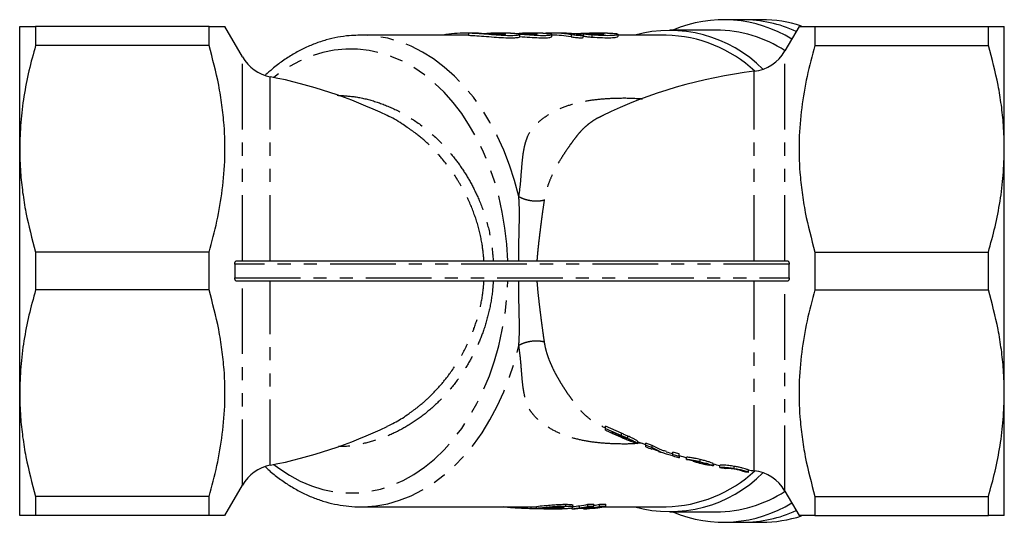
# Model space of a CAD drawing. Extents: x 16 to 399, y 51 to 231.
# Drawn here: x 98 to 193, y 51 to 100 of the extents above; entities that cross this region are included whole.
import ezdxf

# ---------------------------------------------------------------- set-up
doc = ezdxf.new("R2010")
doc.units = 0
doc.linetypes.add('PHANTOM', pattern=[12.7, 6.35, -1.27, 1.27, -1.27, 1.27, -1.27])
doc.layers.get('0').update_dxf_attribs({"linetype": 'CONTINUOUS'})

msp = doc.modelspace()

# ---------------------------------------------------------------- linework, layer by layer
at = {"color": 7, "linetype": 'CONTINUOUS'}
for p, q in [((97.691, 87.413), (97.691, 99.247)), ((99.231, 99.247), (99.231, 97.413)), ((116.025, 99.247), (99.231, 99.247)), ((116.025, 97.413), (116.025, 99.247)), ((119.26, 96.31), (117.564, 99.247)), ((167.686, 99.913), (165.821, 99.913)), ((169.525, 99.913), (167.686, 99.913)), ((173.151, 99.247), (171.788, 96.886)), ((174.691, 99.247), (174.691, 97.413)), ((174.691, 99.247), (191.485, 99.247)), ((191.485, 97.413), (191.485, 99.247)), ((193.024, 87.413), (193.024, 99.247)), ((130.701, 98.413), (130.444, 98.411)), ((140.79, 98.413), (130.701, 98.413)), ((141.733, 98.613), (140.79, 98.613)), ((144.889, 98.613), (143.947, 98.613)), ((146.101, 98.269), (146.101, 98.472)), ((148.031, 98.613), (147.03, 98.613)), ((150.153, 98.613), (149.168, 98.613)), ((149.219, 98.273), (149.219, 98.474)), ((152.258, 98.192), (152.258, 98.395)), ((152.259, 98.539), (152.259, 98.339)), ((154.597, 98.613), (153.664, 98.613)), ((155.622, 98.289), (155.622, 98.489)), ((160.282, 98.413), (155.622, 98.413)), ((165.113, 98.913), (160.635, 98.913)), ((116.025, 97.413), (99.231, 97.413)), ((174.691, 97.413), (191.485, 97.413)), ((154.18, 90.631), (154.094, 90.59)), ((97.691, 63.747), (97.691, 87.413)), ((193.024, 63.747), (193.024, 87.413)), ((99.231, 77.413), (99.231, 73.747)), ((116.025, 77.413), (99.231, 77.413)), ((116.025, 73.747), (116.025, 77.413)), ((174.691, 77.413), (174.691, 73.747)), ((174.691, 77.413), (191.485, 77.413)), ((191.485, 73.747), (191.485, 77.413)), ((118.706, 76.58), (172.01, 76.58)), ((172.01, 74.58), (118.706, 74.58)), ((116.025, 73.747), (99.231, 73.747)), ((174.691, 73.747), (191.485, 73.747)), ((97.691, 51.913), (97.691, 63.747)), ((193.024, 51.913), (193.024, 63.747)), ((155.961, 59.865), (154.423, 60.566)), ((154.423, 60.343), (154.423, 60.566)), ((154.423, 60.164), (154.423, 60.343)), ((154.423, 60.343), (155.961, 59.646)), ((156.011, 59.554), (155.021, 59.992)), ((155.021, 59.992), (155.021, 59.889)), ((155.021, 59.889), (156.023, 59.449)), ((155.961, 59.646), (155.961, 59.865)), ((156.023, 59.449), (156.023, 59.549)), ((156.581, 59.377), (156.581, 59.596)), ((157.534, 58.867), (157.534, 59.081)), ((158.944, 58.693), (158.312, 58.922)), ((158.312, 58.707), (158.312, 58.922)), ((158.312, 58.707), (158.944, 58.48)), ((158.312, 58.546), (158.312, 58.707)), ((159.558, 58.134), (158.91, 58.369)), ((158.91, 58.369), (158.91, 58.332)), ((158.944, 58.48), (158.944, 58.693)), ((161.543, 57.861), (160.944, 58.038)), ((160.944, 57.827), (160.944, 58.038)), ((160.944, 57.674), (160.944, 57.827)), ((160.944, 57.827), (161.543, 57.651)), ((161.543, 57.651), (161.543, 57.861)), ((161.543, 57.651), (161.543, 57.499)), ((162.201, 57.525), (162.201, 57.461)), ((162.254, 57.404), (162.254, 57.51)), ((162.261, 57.33), (162.261, 57.537)), ((162.799, 57.186), (162.261, 57.33)), ((163.573, 57.118), (163.573, 57.326)), ((162.885, 57.16), (163.185, 57.074)), ((163.185, 57.074), (163.185, 57.143)), ((164.833, 56.721), (164.833, 56.925)), ((164.833, 56.772), (164.893, 56.758)), ((164.893, 56.758), (164.893, 56.883)), ((165.491, 56.56), (165.491, 56.763)), ((166.868, 56.458), (166.868, 56.662)), ((168.244, 56.114), (168.244, 56.316)), ((117.564, 51.913), (119.26, 54.851)), ((116.025, 53.747), (99.231, 53.747)), ((99.231, 53.747), (99.231, 51.913)), ((116.025, 51.913), (116.025, 53.747)), ((171.788, 54.274), (173.151, 51.913)), ((174.691, 53.747), (174.691, 51.913)), ((174.691, 53.747), (191.485, 53.747)), ((191.485, 51.913), (191.485, 53.747)), ((130.701, 52.747), (147.733, 52.747)), ((144.771, 52.71), (144.771, 52.747)), ((147.201, 52.562), (147.201, 52.747)), ((147.733, 52.593), (147.733, 52.793)), ((148.442, 52.547), (149.253, 52.547)), ((150.113, 52.595), (150.113, 52.687)), ((150.574, 52.79), (150.574, 52.992)), ((151.144, 52.566), (151.144, 52.663)), ((151.144, 52.566), (151.469, 52.566)), ((151.26, 52.714), (151.26, 52.916)), ((151.906, 52.655), (151.906, 52.856)), ((152.289, 52.566), (152.289, 52.63)), ((152.289, 52.566), (152.608, 52.566)), ((152.689, 52.992), (153.293, 52.992)), ((152.689, 52.79), (152.689, 52.992)), ((153.293, 52.79), (152.689, 52.79)), ((153.054, 52.655), (153.054, 52.743)), ((153.293, 52.79), (153.293, 52.992)), ((153.837, 52.992), (154.441, 52.992)), ((153.837, 52.79), (153.837, 52.992)), ((154.441, 52.79), (153.837, 52.79)), ((154.224, 52.747), (160.282, 52.747)), ((154.441, 52.79), (154.441, 52.992)), ((116.025, 51.913), (99.231, 51.913)), ((160.635, 52.247), (165.113, 52.247)), ((174.691, 51.913), (191.485, 51.913)), ((165.821, 51.247), (167.686, 51.247)), ((167.686, 51.247), (169.525, 51.247))]:
    msp.add_line(p, q, dxfattribs=at)
at = {"color": 8, "linetype": 'PHANTOM'}
for p, q in [((138.959, 98.468), (138.959, 98.413)), ((141.16, 98.608), (141.16, 98.407)), ((144.305, 98.608), (144.305, 98.521)), ((147.355, 98.609), (147.355, 98.53)), ((151.071, 98.457), (151.071, 98.255)), ((153.085, 98.433), (153.085, 98.231)), ((119.26, 76.58), (119.26, 96.31)), ((171.788, 76.58), (171.788, 96.886)), ((121.958, 76.58), (121.958, 94.384)), ((168.8, 76.58), (168.8, 94.915)), ((172.195, 76.247), (118.521, 76.247)), ((118.521, 74.913), (172.195, 74.913)), ((119.26, 54.851), (119.26, 74.58)), ((121.958, 56.777), (121.958, 74.58)), ((168.8, 56.246), (168.8, 74.58)), ((171.788, 54.274), (171.788, 74.58)), ((157.949, 58.906), (157.534, 58.875))]:
    msp.add_line(p, q, dxfattribs=at)
at = {"color": 8, "linetype": 'PHANTOM', "flags": 128}
for points in [[(146.022, 82.785), (145.613, 84.334), (145.126, 85.837), (144.563, 87.286), (143.928, 88.674), (143.223, 89.993), (142.453, 91.237), (141.621, 92.399), (140.732, 93.472), (139.79, 94.452), (138.801, 95.332), (137.769, 96.109), (136.7, 96.779), (135.599, 97.337), (134.473, 97.781), (133.327, 98.109), (132.168, 98.319), (131, 98.41), (130.701, 98.413)], [(144.944, 76.58), (144.85, 78.167), (144.674, 79.741), (144.415, 81.291), (144.076, 82.81), (143.658, 84.289), (143.164, 85.72), (142.596, 87.096), (141.958, 88.409), (141.253, 89.651), (140.485, 90.816), (139.658, 91.897), (138.776, 92.889), (137.845, 93.786), (136.87, 94.582), (135.856, 95.275), (134.808, 95.859), (133.733, 96.332), (132.635, 96.692), (131.522, 96.935), (130.399, 97.061), (129.273, 97.069), (128.149, 96.959), (127.035, 96.732), (125.935, 96.389), (124.856, 95.932), (123.804, 95.362), (122.785, 94.685), (122.3, 94.316)], [(122.3, 56.845), (122.785, 56.475), (123.804, 55.798), (124.856, 55.229), (125.935, 54.771), (127.035, 54.428), (128.149, 54.201), (129.273, 54.091), (130.399, 54.099), (131.522, 54.225), (132.635, 54.469), (133.733, 54.828), (134.808, 55.301), (135.856, 55.885), (136.87, 56.578), (137.845, 57.375), (138.776, 58.271), (139.658, 59.263), (140.485, 60.344), (141.253, 61.509), (141.958, 62.751), (142.596, 64.064), (143.164, 65.44), (143.658, 66.871), (144.076, 68.35), (144.415, 69.869), (144.674, 71.42), (144.85, 72.993), (144.944, 74.58)], [(130.706, 52.747), (131, 52.751), (132.168, 52.841), (133.327, 53.051), (134.473, 53.379), (135.599, 53.823), (136.7, 54.381), (137.769, 55.051), (138.801, 55.828), (139.79, 56.709), (140.732, 57.688), (141.621, 58.762), (142.453, 59.923), (143.223, 61.167), (143.928, 62.486), (144.563, 63.874), (145.126, 65.324), (145.613, 66.827), (146.022, 68.376)]]:
    msp.add_lwpolyline(points, dxfattribs=at)
at = {"color": 7, "linetype": 'CONTINUOUS'}
for centre, radius, start, end in [((165.84, 87.279), 12.624, 58.42074, 112.84483), ((167.632, 87.214), 12.7, 65.58902, 89.75441), ((167.627, 87.192), 12.722, 65.6105, 89.73293), ((169.499, 87.43), 12.484, 71.90815, 89.88043), ((160.622, 86.122), 12.749, 44.86332, 105.39296), ((160.009, 85.453), 12.963, 46.92729, 88.79304), ((165.013, 86.409), 12.504, 57.11529, 89.53817), ((122.724, 98.31), 4, 210, 258.96288), ((168.324, 98.886), 4, 276.83928, 330), ((113.024, 48.58), 46.667, 64.30202, 78.96288), ((174.358, 48.58), 46.667, 96.83928, 115.75146), ((113.024, 102.58), 46.667, 281.03712, 295.70858), ((174.358, 102.58), 46.667, 244.24687, 244.71197), ((174.358, 102.58), 46.867, 244.82743, 248.54517), ((174.358, 102.58), 46.667, 248.86895, 249.88926), ((174.358, 102.58), 46.867, 249.97876, 250.75534), ((174.358, 102.58), 46.867, 251.58329, 252.53902), ((174.358, 102.58), 46.667, 252.46179, 253.29612), ((174.358, 102.58), 46.867, 253.36947, 254.13134), ((174.358, 102.58), 46.667, 254.06153, 254.9762), ((122.724, 52.851), 4, 101.03712, 150), ((174.358, 102.58), 46.867, 256.91478, 257.80573), ((174.358, 102.58), 46.667, 258.22364, 259.0495), ((174.358, 102.58), 46.867, 259.09731, 259.76612), ((174.358, 102.58), 46.667, 262.47272, 263.16072), ((160.631, 65.002), 12.717, 254.52306, 315.22065), ((159.98, 65.778), 13.035, 271.32693, 312.95274), ((174.358, 102.58), 46.867, 261.84159, 262.50551), ((168.324, 52.274), 4, 30, 83.16072), ((164.963, 64.917), 12.671, 270.68113, 302.66541), ((150.301, 64.417), 11.672, 277.90343, 281.8046), ((150.301, 64.316), 11.771, 277.83506, 281.70248), ((150.906, 64.315), 11.77, 277.83506, 281.70255), ((151.45, 64.316), 11.771, 277.83506, 281.70248), ((151.444, 64.447), 11.703, 279.09356, 281.8017), ((152.054, 64.315), 11.77, 277.835, 281.70254), ((165.837, 63.919), 12.659, 247.23512, 301.49932), ((167.622, 63.991), 12.745, 270.28899, 294.36758), ((167.637, 63.925), 12.679, 270.22529, 294.43129), ((169.499, 63.733), 12.486, 270.12062, 288.19021)]:
    msp.add_arc(centre, radius, start, end, dxfattribs=at)
for centre, major_axis, ratio, start_param, end_param in [((140.79, 75.58), (0, 23.033), 0.709575, 6.260573, 6.395461), ((140.79, 75.58), (0, 22.833), 0.709575, 6.260375, 6.283185), ((141.733, 75.58), (0, 23.033), 0.709575, 6.260775, 6.283185), ((143.947, 75.58), (0, 23.033), 0.709575, 6.26125, 6.357519), ((144.889, 75.58), (0, 23.033), 0.709575, 6.262823, 6.283185), ((147.03, 75.58), (0, 23.033), 0.709575, 6.263281, 6.342109), ((148.031, 75.58), (0, 23.033), 0.709575, 6.263496, 6.283185), ((149.168, 75.58), (0, 23.033), 0.709575, 6.16649, 6.317732), ((149.168, 75.58), (0, 22.833), 0.709575, 6.165463, 6.280075), ((150.153, 75.58), (0, 23.033), 0.709575, 6.166702, 6.283185), ((156.999, 75.58), (146.583, 0), 0.157135, 4.649135, 4.652853), ((150.585, 75.58), (0, 23.033), 0.59256, 3.182551, 3.238526), ((150.585, 75.58), (0, 22.833), 0.59256, 3.191472, 3.239378), ((150.705, 75.58), (0, 23.033), 0.809905, 3.182551, 3.238526), ((151.728, 75.58), (0, 23.033), 0.594763, 3.182551, 3.238526), ((151.837, 75.58), (0, 23.033), 0.817248, 3.182551, 3.238526)]:
    msp.add_ellipse(centre, major_axis=major_axis, ratio=ratio, start_param=start_param, end_param=end_param, dxfattribs=at)
for points, knots in [([(97.691, 99.247), (97.704, 99.247), (97.729, 99.247), (97.931, 99.247), (98.249, 99.247), (98.678, 99.247), (99.046, 99.247), (99.231, 99.247)], [0, 0, 0, 0, 0.198298, 0.396603, 0.597141, 0.797696, 1, 1, 1, 1]), ([(116.025, 99.247), (116.259, 99.247), (116.727, 99.247), (117.226, 99.247), (117.528, 99.247), (117.535, 99.247), (117.538, 99.247)], [0, 0, 0, 0, 0.258836, 0.518495, 0.798561, 1, 1, 1, 1]), ([(173.181, 99.247), (173.182, 99.247), (173.183, 99.247), (173.485, 99.247), (173.987, 99.247), (174.456, 99.247), (174.691, 99.247)], [0, 0, 0, 0, 0.194564, 0.481499, 0.740294, 1, 1, 1, 1]), ([(191.485, 99.247), (191.67, 99.247), (192.036, 99.247), (192.462, 99.247), (192.781, 99.247), (192.985, 99.247), (193.011, 99.247), (193.024, 99.247)], [0, 0, 0, 0, 0.202304, 0.400696, 0.599073, 0.79954, 1, 1, 1, 1]), ([(130.429, 98.4), (130.154, 98.393), (129.503, 98.375), (128.482, 98.224), (127.371, 97.968), (126.276, 97.606), (125.202, 97.143), (124.153, 96.581), (123.135, 95.918), (122.246, 95.248), (121.718, 94.762), (121.5, 94.563)], [0, 0, 0, 0, 0.086221, 0.204041, 0.321946, 0.440071, 0.558525, 0.677382, 0.796676, 0.916403, 1, 1, 1, 1]), ([(138.959, 98.468), (138.912, 98.46), (138.817, 98.442), (138.759, 98.421), (138.768, 98.413), (138.77, 98.411)], [0, 0, 0, 0, 0.430753, 0.861516, 1, 1, 1, 1]), ([(146.071, 98.472), (146.064, 98.452), (146.049, 98.406), (145.642, 98.36), (144.966, 98.356), (144.087, 98.401), (143.112, 98.477), (142.144, 98.556), (141.504, 98.595), (141.213, 98.606), (141.16, 98.608)], [0, 0, 0, 0, 0.10993, 0.253464, 0.396034, 0.53765, 0.679956, 0.823622, 0.967472, 1, 1, 1, 1]), ([(141.16, 98.407), (141.413, 98.396), (141.919, 98.373), (142.883, 98.295), (143.868, 98.215), (144.784, 98.16), (145.521, 98.152), (145.986, 98.194), (146.113, 98.243), (146.101, 98.269), (146.101, 98.269)], [0, 0, 0, 0, 0.1428447, 0.2856547, 0.4293092, 0.5732522, 0.7159827, 0.8576291, 0.9998372, 1, 1, 1, 1]), ([(142.099, 98.608), (142.236, 98.602), (142.51, 98.592), (143.033, 98.565), (143.565, 98.538), (144.06, 98.52), (144.456, 98.518), (144.711, 98.532), (144.797, 98.557), (144.704, 98.584), (144.502, 98.601), (144.344, 98.607), (144.305, 98.608)], [0, 0, 0, 0, 0.107307, 0.214605, 0.322103, 0.429612, 0.536774, 0.643655, 0.750686, 0.8581, 0.965649, 1, 1, 1, 1]), ([(145.222, 98.609), (145.355, 98.604), (145.62, 98.595), (146.125, 98.57), (146.64, 98.546), (147.118, 98.529), (147.501, 98.527), (147.748, 98.539), (147.831, 98.562), (147.74, 98.588), (147.546, 98.603), (147.392, 98.608), (147.355, 98.609)], [0, 0, 0, 0, 0.107304, 0.214599, 0.32208, 0.429577, 0.536761, 0.643689, 0.750754, 0.858166, 0.965696, 1, 1, 1, 1]), ([(148.353, 98.609), (148.564, 98.598), (148.984, 98.577), (149.251, 98.501), (149.203, 98.421), (148.822, 98.365), (148.157, 98.356), (147.288, 98.397), (146.562, 98.452), (146.164, 98.483), (146.092, 98.489)], [0, 0, 0, 0, 0.1384, 0.276767, 0.415944, 0.555456, 0.693852, 0.831196, 0.96904, 1, 1, 1, 1]), ([(146.092, 98.288), (146.422, 98.262), (147.083, 98.209), (147.994, 98.159), (148.7, 98.157), (149.147, 98.202), (149.184, 98.25), (149.201, 98.273)], [0, 0, 0, 0, 0.2061, 0.412251, 0.616988, 0.820403, 1, 1, 1, 1]), ([(152.052, 98.457), (152.103, 98.448), (152.204, 98.429), (152.266, 98.401), (152.253, 98.378), (152.16, 98.365), (152, 98.364), (151.793, 98.373), (151.56, 98.393), (151.327, 98.419), (151.165, 98.442), (151.089, 98.454), (151.071, 98.457)], [0, 0, 0, 0, 0.108416, 0.216836, 0.325089, 0.432511, 0.53889, 0.644698, 0.750792, 0.857823, 0.965823, 1, 1, 1, 1]), ([(151.071, 98.255), (151.133, 98.246), (151.255, 98.227), (151.49, 98.199), (151.728, 98.176), (151.948, 98.163), (152.121, 98.162), (152.237, 98.171), (152.25, 98.185), (152.257, 98.192)], [0, 0, 0, 0, 0.14493, 0.289863, 0.434559, 0.578108, 0.720242, 0.861621, 1, 1, 1, 1]), ([(152.766, 98.548), (152.979, 98.54), (153.404, 98.524), (153.902, 98.522), (154.223, 98.54), (154.326, 98.57), (154.201, 98.599), (153.859, 98.616), (153.342, 98.612), (152.704, 98.59), (152.031, 98.561), (151.531, 98.539), (151.321, 98.536), (151.289, 98.536)], [0, 0, 0, 0, 0.09815, 0.196309, 0.294292, 0.39243, 0.490899, 0.589363, 0.687501, 0.785498, 0.883751, 0.982256, 1, 1, 1, 1]), ([(153.085, 98.433), (153.01, 98.438), (152.861, 98.449), (152.639, 98.473), (152.451, 98.497), (152.316, 98.519), (152.251, 98.536), (152.262, 98.548), (152.348, 98.554), (152.499, 98.555), (152.652, 98.552), (152.745, 98.548), (152.766, 98.548)], [0, 0, 0, 0, 0.1076398, 0.2152573, 0.3233429, 0.4315994, 0.5395777, 0.6471058, 0.7542532, 0.8611757, 0.9680138, 1, 1, 1, 1]), ([(152.259, 98.339), (152.266, 98.334), (152.281, 98.325), (152.396, 98.304), (152.566, 98.28), (152.778, 98.256), (152.958, 98.24), (153.058, 98.233), (153.085, 98.231)], [0, 0, 0, 0, 0.1860375, 0.3720513, 0.5586373, 0.7459022, 0.9332449, 1, 1, 1, 1]), ([(154.597, 98.608), (154.784, 98.607), (155.233, 98.606), (155.595, 98.545), (155.665, 98.46), (155.347, 98.385), (154.684, 98.357), (153.877, 98.382), (153.304, 98.419), (153.085, 98.433)], [0, 0, 0, 0, 0.111579, 0.268689, 0.426931, 0.586351, 0.745147, 0.90245, 1, 1, 1, 1]), ([(153.085, 98.231), (153.438, 98.209), (154.144, 98.165), (154.967, 98.159), (155.52, 98.207), (155.585, 98.262), (155.617, 98.289)], [0, 0, 0, 0, 0.25204, 0.504146, 0.754964, 1, 1, 1, 1]), ([(99.231, 97.413), (99.006, 96.599), (98.557, 94.972), (98.075, 92.483), (97.753, 89.961), (97.712, 88.263), (97.691, 87.413)], [0, 0, 0, 0, 0.24818, 0.496324, 0.748174, 1, 1, 1, 1]), ([(116.025, 77.413), (116.295, 78.408), (116.836, 80.397), (117.359, 83.455), (117.604, 86.564), (117.542, 89.308), (117.294, 91.642), (116.878, 94.227), (116.367, 96.137), (116.025, 97.413)], [0, 0, 0, 0, 0.1514994, 0.3029578, 0.4580606, 0.6131539, 0.7094389, 0.8057299, 1, 1, 1, 1]), ([(174.691, 97.413), (174.42, 96.419), (173.879, 94.43), (173.356, 91.371), (173.111, 88.263), (173.173, 85.519), (173.421, 83.184), (173.838, 80.6), (174.349, 78.69), (174.691, 77.413)], [0, 0, 0, 0, 0.151499, 0.302958, 0.458061, 0.613154, 0.709439, 0.80573, 1, 1, 1, 1]), ([(193.024, 87.413), (193.008, 88.177), (192.978, 89.589), (192.753, 91.642), (192.339, 94.227), (191.827, 96.137), (191.485, 97.413)], [0, 0, 0, 0, 0.226346, 0.418907, 0.611479, 1, 1, 1, 1]), ([(135.214, 89.479), (135.043, 89.601), (134.414, 90.05), (133.755, 90.423), (133.261, 90.63), (133.26, 90.631)], [0, 0, 0, 0, 0.270338, 0.997939, 1, 1, 1, 1]), ([(97.691, 87.413), (97.707, 86.65), (97.737, 85.238), (97.963, 83.184), (98.377, 80.6), (98.888, 78.69), (99.231, 77.413)], [0, 0, 0, 0, 0.226346, 0.418907, 0.611479, 1, 1, 1, 1]), ([(191.485, 77.413), (191.709, 78.227), (192.158, 79.855), (192.64, 82.344), (192.963, 84.866), (193.004, 86.564), (193.024, 87.413)], [0, 0, 0, 0, 0.24818, 0.496324, 0.748174, 1, 1, 1, 1]), ([(118.521, 76.247), (118.522, 76.28), (118.524, 76.348), (118.549, 76.439), (118.587, 76.513), (118.641, 76.569), (118.683, 76.576), (118.706, 76.58)], [0, 0, 0, 0, 0.179502, 0.358692, 0.546072, 0.756164, 1, 1, 1, 1]), ([(172.01, 76.58), (172.038, 76.574), (172.091, 76.562), (172.152, 76.477), (172.189, 76.368), (172.193, 76.286), (172.195, 76.247)], [0, 0, 0, 0, 0.303927, 0.563354, 0.791634, 1, 1, 1, 1]), ([(118.521, 76.247), (118.525, 75.859), (118.529, 75.414), (118.522, 74.97), (118.521, 74.913)], [0, 0, 0, 0, 0.873254, 1, 1, 1, 1]), ([(172.195, 74.913), (172.194, 74.968), (172.186, 75.413), (172.191, 75.857), (172.195, 76.247)], [0, 0, 0, 0, 0.123523, 1, 1, 1, 1]), ([(118.706, 74.58), (118.677, 74.586), (118.625, 74.598), (118.563, 74.683), (118.526, 74.792), (118.522, 74.874), (118.521, 74.913)], [0, 0, 0, 0, 0.303927, 0.563354, 0.791635, 1, 1, 1, 1]), ([(172.195, 74.913), (172.193, 74.88), (172.191, 74.812), (172.167, 74.721), (172.128, 74.647), (172.075, 74.592), (172.032, 74.584), (172.01, 74.58)], [0, 0, 0, 0, 0.179502, 0.3586927, 0.546072, 0.7561645, 1, 1, 1, 1]), ([(99.231, 73.747), (99.006, 72.933), (98.557, 71.305), (98.075, 68.816), (97.753, 66.294), (97.712, 64.596), (97.691, 63.747)], [0, 0, 0, 0, 0.24818, 0.496324, 0.748174, 1, 1, 1, 1]), ([(116.025, 53.747), (116.295, 54.741), (116.836, 56.73), (117.359, 59.789), (117.604, 62.897), (117.542, 65.641), (117.294, 67.976), (116.878, 70.56), (116.367, 72.47), (116.025, 73.747)], [0, 0, 0, 0, 0.151499, 0.302958, 0.458061, 0.613154, 0.709439, 0.80573, 1, 1, 1, 1]), ([(174.691, 73.747), (174.42, 72.752), (173.879, 70.764), (173.356, 67.705), (173.111, 64.596), (173.173, 61.853), (173.421, 59.518), (173.838, 56.933), (174.349, 55.024), (174.691, 53.747)], [0, 0, 0, 0, 0.151499, 0.302958, 0.458061, 0.613154, 0.709439, 0.80573, 1, 1, 1, 1]), ([(193.024, 63.747), (193.008, 64.51), (192.978, 65.922), (192.753, 67.976), (192.339, 70.56), (191.827, 72.47), (191.485, 73.747)], [0, 0, 0, 0, 0.226346, 0.418907, 0.611479, 1, 1, 1, 1]), ([(97.691, 63.747), (97.707, 62.984), (97.737, 61.571), (97.963, 59.518), (98.377, 56.933), (98.888, 55.024), (99.231, 53.747)], [0, 0, 0, 0, 0.226346, 0.418907, 0.611479, 1, 1, 1, 1]), ([(191.485, 53.747), (191.709, 54.561), (192.158, 56.188), (192.64, 58.678), (192.963, 61.199), (193.004, 62.898), (193.024, 63.747)], [0, 0, 0, 0, 0.2481803, 0.4963237, 0.7481737, 1, 1, 1, 1]), ([(133.261, 60.547), (133.506, 60.664), (134.165, 60.979), (134.878, 61.404), (135.33, 61.743), (135.397, 61.793)], [0, 0, 0, 0, 0.335695, 0.901942, 1, 1, 1, 1]), ([(156.581, 59.596), (156.478, 59.641), (156.325, 59.708), (156.117, 59.798), (156.013, 59.843), (155.961, 59.865)], [0, 0, 0, 0, 0.497951, 0.748877, 1, 1, 1, 1]), ([(155.961, 59.646), (156.064, 59.601), (156.22, 59.534), (156.427, 59.445), (156.529, 59.4), (156.581, 59.377)], [0, 0, 0, 0, 0.498643, 0.748853, 1, 1, 1, 1]), ([(156.49, 59.348), (156.412, 59.382), (156.293, 59.434), (156.133, 59.502), (156.052, 59.537), (156.011, 59.554)], [0, 0, 0, 0, 0.49606, 0.747935, 1, 1, 1, 1]), ([(156.023, 59.449), (156.155, 59.394), (156.36, 59.307), (156.628, 59.198), (156.791, 59.135), (156.904, 59.096), (156.935, 59.093), (156.936, 59.1), (156.936, 59.101)], [0, 0, 0, 0, 0.286532, 0.445942, 0.607151, 0.74897, 0.9657, 1, 1, 1, 1]), ([(156.936, 59.101), (156.928, 59.111), (156.914, 59.13), (156.79, 59.202), (156.648, 59.275), (156.538, 59.326), (156.49, 59.348)], [0, 0, 0, 0, 0.343365, 0.610653, 0.830483, 1, 1, 1, 1]), ([(157.534, 59.081), (157.519, 59.1), (157.491, 59.133), (157.291, 59.254), (157.022, 59.393), (156.772, 59.51), (156.622, 59.577), (156.581, 59.596)], [0, 0, 0, 0, 0.288479, 0.525939, 0.726032, 0.925455, 1, 1, 1, 1]), ([(156.581, 59.377), (156.725, 59.313), (156.98, 59.198), (157.268, 59.05), (157.449, 58.943), (157.528, 58.885), (157.533, 58.871), (157.534, 58.867)], [0, 0, 0, 0, 0.262053, 0.464696, 0.666595, 0.906793, 1, 1, 1, 1]), ([(157.534, 58.867), (157.519, 58.864), (157.488, 58.858), (157.345, 58.909), (157.216, 58.961), (157.215, 58.961)], [0, 0, 0, 0, 0.495444, 0.996081, 1, 1, 1, 1]), ([(160.302, 58.103), (160.181, 58.135), (159.721, 58.256), (159.273, 58.508), (158.944, 58.693)], [0, 0, 0, 0, 0.263043, 1, 1, 1, 1]), ([(158.944, 58.48), (159.271, 58.304), (159.917, 57.958), (160.581, 57.798), (160.908, 57.719)], [0, 0, 0, 0, 0.506784, 1, 1, 1, 1]), ([(162.203, 57.461), (162.204, 57.454), (162.205, 57.442), (162.227, 57.422), (162.245, 57.41), (162.254, 57.404)], [0, 0, 0, 0, 0.438054, 0.718199, 1, 1, 1, 1]), ([(163.573, 57.326), (163.402, 57.366), (163.105, 57.435), (162.725, 57.506), (162.451, 57.544), (162.305, 57.549), (162.274, 57.541), (162.261, 57.537)], [0, 0, 0, 0, 0.2502805, 0.4319829, 0.6139214, 0.8400086, 1, 1, 1, 1]), ([(162.261, 57.33), (162.292, 57.336), (162.341, 57.345), (162.595, 57.319), (162.897, 57.268), (163.238, 57.197), (163.467, 57.143), (163.573, 57.118)], [0, 0, 0, 0, 0.300686, 0.482255, 0.664148, 0.843898, 1, 1, 1, 1]), ([(164.833, 56.925), (164.82, 56.939), (164.792, 56.965), (164.541, 57.059), (164.197, 57.166), (163.858, 57.256), (163.652, 57.307), (163.573, 57.326)], [0, 0, 0, 0, 0.238656, 0.479557, 0.690546, 0.882098, 1, 1, 1, 1]), ([(121.496, 56.603), (121.608, 56.496), (122.029, 56.092), (122.807, 55.482), (123.823, 54.78), (124.874, 54.181), (125.951, 53.682), (127.049, 53.288), (128.164, 52.995), (129.288, 52.817), (130.138, 52.739), (130.61, 52.754), (130.706, 52.757)], [0, 0, 0, 0, 0.0423648, 0.1597849, 0.2768867, 0.3936036, 0.5098846, 0.6257055, 0.7410775, 0.856052, 0.9707195, 1, 1, 1, 1]), ([(163.562, 57.061), (163.45, 57.087), (163.262, 57.13), (163.035, 57.173), (162.882, 57.194), (162.809, 57.196), (162.802, 57.189), (162.799, 57.186)], [0, 0, 0, 0, 0.264243, 0.444589, 0.624893, 0.844069, 1, 1, 1, 1]), ([(163.185, 57.074), (163.414, 57.014), (163.761, 56.923), (164.145, 56.844), (164.282, 56.826), (164.292, 56.833), (164.295, 56.836)], [0, 0, 0, 0, 0.476134, 0.723717, 0.92228, 1, 1, 1, 1]), ([(164.295, 56.836), (164.288, 56.843), (164.273, 56.857), (164.138, 56.905), (163.95, 56.962), (163.747, 57.016), (163.614, 57.048), (163.562, 57.061)], [0, 0, 0, 0, 0.226514, 0.455493, 0.655204, 0.866447, 1, 1, 1, 1]), ([(163.573, 57.118), (163.755, 57.074), (164.065, 56.998), (164.439, 56.886), (164.687, 56.801), (164.817, 56.744), (164.829, 56.727), (164.833, 56.721)], [0, 0, 0, 0, 0.268914, 0.460423, 0.651484, 0.85811, 1, 1, 1, 1]), ([(164.833, 56.721), (164.816, 56.715), (164.781, 56.703), (164.564, 56.75), (164.459, 56.773)], [0, 0, 0, 0, 0.5183563, 1, 1, 1, 1]), ([(166.868, 56.662), (166.695, 56.689), (166.406, 56.734), (166.058, 56.77), (165.782, 56.784), (165.597, 56.779), (165.504, 56.766), (165.496, 56.764), (165.491, 56.763)], [0, 0, 0, 0, 0.16724, 0.281544, 0.395393, 0.597563, 0.796967, 1, 1, 1, 1]), ([(165.491, 56.56), (165.498, 56.561), (165.511, 56.564), (165.658, 56.581), (165.945, 56.574), (166.26, 56.546), (166.59, 56.502), (166.79, 56.471), (166.868, 56.458)], [0, 0, 0, 0, 0.250914, 0.532951, 0.667438, 0.803365, 0.923516, 1, 1, 1, 1]), ([(166.28, 56.472), (166.208, 56.472), (166.079, 56.472), (166.039, 56.46), (166.033, 56.46), (166.03, 56.459)], [0, 0, 0, 0, 0.383508, 0.690453, 1, 1, 1, 1]), ([(166.862, 56.401), (166.78, 56.414), (166.616, 56.439), (166.414, 56.462), (166.321, 56.469), (166.28, 56.472)], [0, 0, 0, 0, 0.355926, 0.714724, 1, 1, 1, 1]), ([(167.705, 56.188), (167.702, 56.19), (167.696, 56.193), (167.638, 56.223), (167.508, 56.267), (167.32, 56.314), (167.104, 56.36), (166.945, 56.387), (166.862, 56.401)], [0, 0, 0, 0, 0.25002, 0.499706, 0.660121, 0.787341, 0.888173, 1, 1, 1, 1]), ([(168.244, 56.316), (168.24, 56.319), (168.234, 56.324), (168.114, 56.371), (167.957, 56.427), (167.708, 56.499), (167.375, 56.572), (167.081, 56.627), (166.912, 56.655), (166.868, 56.662)], [0, 0, 0, 0, 0.249905, 0.412881, 0.580758, 0.706993, 0.833739, 0.956693, 1, 1, 1, 1]), ([(166.868, 56.458), (167.033, 56.43), (167.321, 56.38), (167.681, 56.302), (167.975, 56.221), (168.147, 56.158), (168.236, 56.119), (168.241, 56.116), (168.244, 56.114)], [0, 0, 0, 0, 0.161398, 0.281407, 0.40192, 0.632122, 0.815733, 1, 1, 1, 1]), ([(144.771, 52.71), (144.682, 52.722), (144.593, 52.733), (144.515, 52.747), (144.515, 52.747)], [0, 0, 0, 0, 0.9908461, 1, 1, 1, 1]), ([(147.201, 52.562), (146.995, 52.567), (146.583, 52.578), (145.965, 52.606), (145.346, 52.646), (144.965, 52.688), (144.771, 52.71)], [0, 0, 0, 0, 0.25035, 0.500892, 0.745857, 1, 1, 1, 1]), ([(150.113, 52.595), (149.978, 52.585), (149.66, 52.562), (148.949, 52.547), (148.116, 52.545), (147.507, 52.556), (147.201, 52.562)], [0, 0, 0, 0, 0.16642, 0.393096, 0.695153, 1, 1, 1, 1]), ([(147.733, 52.793), (147.97, 52.815), (148.369, 52.851), (149.056, 52.918), (149.689, 52.967), (150.198, 52.989), (150.474, 52.991), (150.574, 52.992)], [0, 0, 0, 0, 0.272324, 0.457804, 0.643507, 0.871865, 1, 1, 1, 1]), ([(150.574, 52.79), (150.347, 52.787), (149.965, 52.781), (149.274, 52.734), (148.621, 52.676), (148.104, 52.625), (147.826, 52.601), (147.733, 52.593)], [0, 0, 0, 0, 0.280834, 0.473496, 0.666882, 0.888374, 1, 1, 1, 1]), ([(148.277, 52.588), (148.399, 52.598), (148.612, 52.616), (149.005, 52.648), (149.368, 52.672), (149.722, 52.688), (149.915, 52.689), (150.016, 52.69)], [0, 0, 0, 0, 0.242668, 0.424608, 0.606538, 0.792523, 1, 1, 1, 1]), ([(149.253, 52.548), (149.521, 52.548), (150.069, 52.55), (150.502, 52.58), (150.723, 52.595)], [0, 0, 0, 0, 0.490497, 1, 1, 1, 1]), ([(150.016, 52.69), (150.132, 52.689), (150.332, 52.686), (150.435, 52.661), (150.405, 52.634), (150.265, 52.61), (150.146, 52.598), (150.113, 52.595)], [0, 0, 0, 0, 0.289483, 0.500746, 0.711592, 0.918102, 1, 1, 1, 1]), ([(150.574, 52.992), (150.679, 52.991), (150.894, 52.989), (151.147, 52.969), (151.281, 52.941), (151.249, 52.919), (151.245, 52.916)], [0, 0, 0, 0, 0.278188, 0.564838, 0.933234, 1, 1, 1, 1]), ([(150.723, 52.595), (150.861, 52.611), (151.137, 52.642), (151.284, 52.701), (151.239, 52.752), (150.994, 52.785), (150.715, 52.788), (150.574, 52.79)], [0, 0, 0, 0, 0.204985, 0.411847, 0.597142, 0.795302, 1, 1, 1, 1]), ([(99.231, 51.913), (99.046, 51.913), (98.679, 51.913), (98.253, 51.913), (97.935, 51.913), (97.73, 51.913), (97.704, 51.913), (97.691, 51.913)], [0, 0, 0, 0, 0.202304, 0.400696, 0.599073, 0.79954, 1, 1, 1, 1]), ([(117.534, 51.913), (117.534, 51.913), (117.532, 51.913), (117.23, 51.913), (116.728, 51.913), (116.259, 51.913), (116.025, 51.913)], [0, 0, 0, 0, 0.194564, 0.481499, 0.740294, 1, 1, 1, 1]), ([(174.691, 51.913), (174.457, 51.913), (173.988, 51.913), (173.489, 51.913), (173.187, 51.913), (173.18, 51.913), (173.178, 51.913)], [0, 0, 0, 0, 0.258836, 0.518495, 0.798561, 1, 1, 1, 1]), ([(193.024, 51.913), (193.012, 51.913), (192.986, 51.913), (192.784, 51.913), (192.466, 51.913), (192.038, 51.913), (191.67, 51.913), (191.485, 51.913)], [0, 0, 0, 0, 0.198298, 0.396603, 0.597141, 0.797696, 1, 1, 1, 1])]:
    msp.add_open_spline(points, degree=3, knots=knots, dxfattribs=at)
at = {"color": 8, "linetype": 'PHANTOM'}
for points, knots in [([(128.429, 92.595), (129.044, 92.558), (130.302, 92.483), (132.178, 92.011), (134.076, 91.261), (135.944, 90.187), (137.746, 88.783), (139.227, 87.256), (140.404, 85.718), (141.316, 84.259), (142.164, 82.561), (142.88, 80.598), (143.37, 78.543), (143.49, 77.175), (143.542, 76.58)], [0, 0, 0, 0, 0.089718, 0.183662, 0.277341, 0.377163, 0.477314, 0.577021, 0.643895, 0.71092, 0.777715, 0.857993, 0.938194, 1, 1, 1, 1]), ([(146.022, 82.785), (146.069, 83.116), (146.165, 83.781), (146.243, 84.775), (146.316, 85.746), (146.395, 86.582), (146.497, 87.273), (146.612, 87.823), (146.787, 88.419), (147.052, 89.029), (147.621, 89.775), (148.496, 90.509), (149.669, 91.202), (150.996, 91.709), (152.43, 92.054), (153.988, 92.263), (155.633, 92.34), (156.975, 92.334), (157.778, 92.268), (157.984, 92.252)], [0, 0, 0, 0, 0.042867, 0.085879, 0.129562, 0.173633, 0.204469, 0.233944, 0.262184, 0.307949, 0.352396, 0.441231, 0.532298, 0.619532, 0.709018, 0.795526, 0.884117, 0.970218, 1, 1, 1, 1]), ([(154.094, 90.59), (153.91, 90.508), (153.528, 90.338), (153.021, 89.999), (152.529, 89.619), (152.074, 89.186), (151.694, 88.74), (151.34, 88.272), (150.977, 87.779), (150.599, 87.235), (150.201, 86.628), (149.791, 85.946), (149.368, 85.16), (148.977, 84.293), (148.65, 83.382), (148.531, 82.757), (148.473, 82.449)], [0, 0, 0, 0, 0.069235, 0.143976, 0.218035, 0.292846, 0.368778, 0.428747, 0.490171, 0.555412, 0.618086, 0.687583, 0.763582, 0.844495, 0.923587, 1, 1, 1, 1]), ([(142.644, 76.58), (142.593, 77.126), (142.473, 78.397), (141.997, 80.336), (141.344, 82.069), (140.656, 83.455), (139.8, 84.911), (138.705, 86.386), (137.363, 87.796), (136.245, 88.785), (135.505, 89.283), (135.214, 89.479)], [0, 0, 0, 0, 0.095628, 0.222817, 0.353643, 0.434158, 0.514688, 0.679873, 0.800624, 0.921399, 1, 1, 1, 1]), ([(146.006, 76.58), (146.008, 76.902), (146.012, 77.552), (146.03, 78.536), (146.054, 79.525), (146.077, 80.534), (146.086, 81.628), (146.044, 82.375), (146.022, 82.785)], [0, 0, 0, 0, 0.152157, 0.307444, 0.466246, 0.623918, 0.793443, 1, 1, 1, 1]), ([(146.022, 82.785), (146.194, 82.7), (146.548, 82.526), (147.213, 82.381), (147.894, 82.342), (148.284, 82.414), (148.473, 82.449)], [0, 0, 0, 0, 0.24292, 0.5, 0.75708, 1, 1, 1, 1]), ([(148.473, 82.449), (148.43, 82.155), (148.351, 81.612), (148.241, 80.798), (148.143, 80.047), (148.051, 79.304), (147.967, 78.603), (147.887, 77.898), (147.82, 77.241), (147.784, 76.788), (147.768, 76.58)], [0, 0, 0, 0, 0.164139, 0.303078, 0.431559, 0.552437, 0.678864, 0.780601, 0.898917, 1, 1, 1, 1]), ([(143.542, 74.58), (143.52, 74.282), (143.448, 73.289), (143.156, 71.633), (142.612, 69.76), (141.917, 68.075), (141.126, 66.574), (140.138, 65.058), (138.936, 63.579), (137.514, 62.194), (135.989, 61.019), (134.379, 60.065), (132.702, 59.328), (130.896, 58.818), (129.507, 58.564), (128.698, 58.586), (128.561, 58.59)], [0, 0, 0, 0, 0.031158, 0.103689, 0.176269, 0.240879, 0.305729, 0.370423, 0.454699, 0.539277, 0.623641, 0.709376, 0.795325, 0.881079, 0.979894, 1, 1, 1, 1]), ([(135.397, 61.793), (135.703, 62.011), (136.381, 62.496), (137.387, 63.395), (138.414, 64.466), (139.534, 65.862), (140.466, 67.325), (141.204, 68.809), (141.764, 70.175), (142.265, 71.827), (142.55, 73.383), (142.623, 74.316), (142.644, 74.58)], [0, 0, 0, 0, 0.08461, 0.187926, 0.293988, 0.400031, 0.556858, 0.637375, 0.717874, 0.834024, 0.95293, 1, 1, 1, 1]), ([(146.022, 68.376), (146.044, 68.785), (146.086, 69.531), (146.077, 70.622), (146.054, 71.63), (146.03, 72.618), (146.012, 73.605), (146.008, 74.257), (146.006, 74.58)], [0, 0, 0, 0, 0.206247, 0.375976, 0.532206, 0.691617, 0.847419, 1, 1, 1, 1]), ([(147.768, 74.58), (147.791, 74.294), (147.838, 73.71), (147.939, 72.793), (148.046, 71.896), (148.148, 71.079), (148.248, 70.309), (148.354, 69.525), (148.433, 68.983), (148.473, 68.711)], [0, 0, 0, 0, 0.138816, 0.283305, 0.449159, 0.584108, 0.697159, 0.848038, 1, 1, 1, 1]), ([(148.473, 68.711), (148.284, 68.746), (147.894, 68.818), (147.213, 68.779), (146.548, 68.634), (146.194, 68.46), (146.022, 68.376)], [0, 0, 0, 0, 0.24292, 0.5, 0.75708, 1, 1, 1, 1]), ([(148.473, 68.711), (148.509, 68.505), (148.583, 68.08), (148.766, 67.458), (148.99, 66.847), (149.256, 66.244), (149.522, 65.712), (149.791, 65.224), (150.055, 64.774), (150.318, 64.352), (150.607, 63.914), (150.872, 63.529), (151.318, 62.914), (151.832, 62.215), (152.581, 61.479), (153.334, 60.926), (153.872, 60.668), (154.088, 60.564)], [0, 0, 0, 0, 0.05122, 0.105489, 0.158397, 0.210983, 0.268736, 0.307776, 0.35295, 0.40443, 0.440342, 0.496857, 0.537297, 0.665492, 0.792635, 0.916897, 1, 1, 1, 1]), ([(157.48, 58.871), (157.443, 58.868), (156.813, 58.82), (155.639, 58.823), (153.992, 58.896), (152.434, 59.106), (150.999, 59.45), (149.671, 59.958), (148.497, 60.65), (147.63, 61.377), (147.075, 62.1), (146.81, 62.687), (146.627, 63.282), (146.502, 63.858), (146.383, 64.653), (146.291, 65.711), (146.205, 67.026), (146.082, 67.929), (146.022, 68.376)], [0, 0, 0, 0, 0.005482, 0.093544, 0.184386, 0.273106, 0.364815, 0.454222, 0.547697, 0.638885, 0.681894, 0.726336, 0.757094, 0.78895, 0.822059, 0.880447, 0.940957, 1, 1, 1, 1])]:
    msp.add_open_spline(points, degree=3, knots=knots, dxfattribs=at)

doc.saveas('drawing.dxf')
